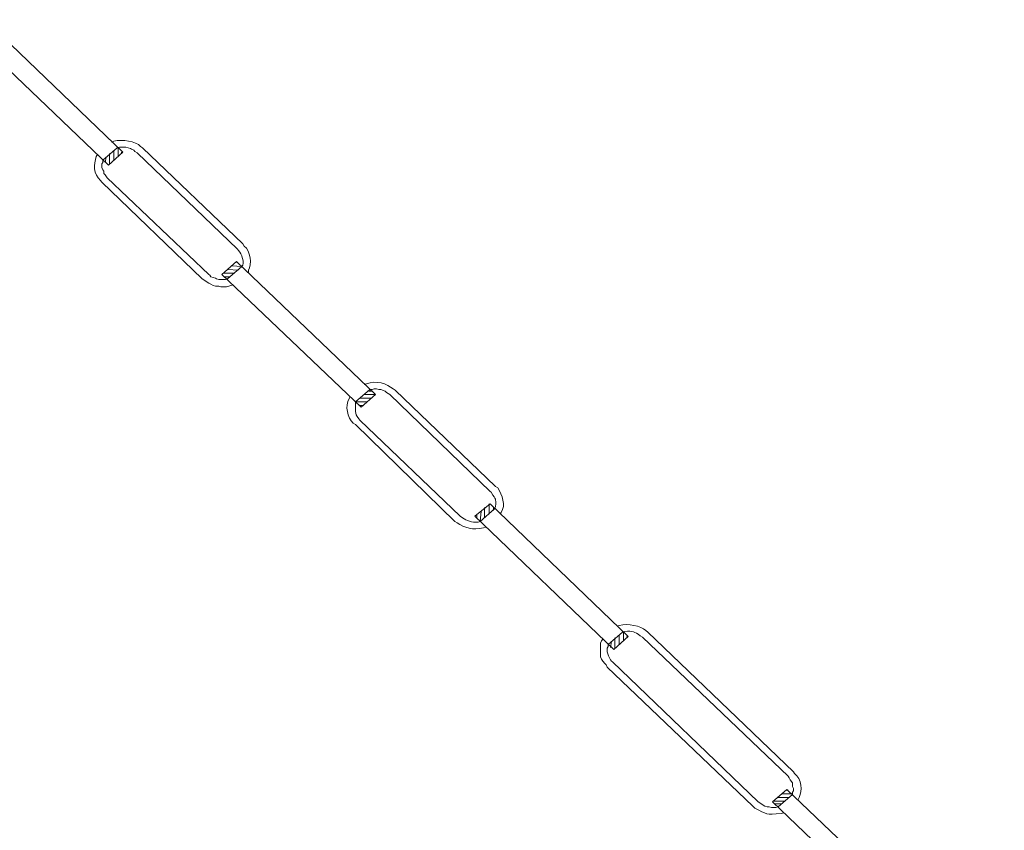
# Model space of a CAD drawing. Units: inches. Extents: x 0 to 68.5, y -63 to 17.2.
# Drawn here: x 44.3 to 59.9, y -24.7 to -11.8 of the extents above; entities that cross this region are included whole.
import ezdxf

# ---------------------------------------------------------------- set-up
doc = ezdxf.new("R2010")
doc.units = ezdxf.units.IN
doc.header["$MEASUREMENT"] = 0
doc.layers.add('Layer 1', color=7, linetype='Continuous')

# ---------------------------------------------------------------- blocks, each defined once
blk = doc.blocks.new('block 3')
at = {"layer": 'Layer 1', "color": 7, "lineweight": 18, "true_color": 0xffffff}
for points in [[(45.685, -14.103), (43.471, -11.981), (43.718, -11.784)], [(45.913, -13.894), (43.718, -11.784)], [(45.597, -14.022), (45.825, -13.825)], [(45.685, -14.103), (45.913, -13.894)], [(45.702, -13.917), (45.702, -14.08)], [(45.772, -13.86), (45.772, -14.022)], [(46.141, -13.906), (46.106, -13.883), (46.089, -13.86), (46.053, -13.848), (46.036, -13.836), (46.001, -13.825), (45.965, -13.813), (45.86, -13.813), (45.825, -13.825)], [(45.843, -13.825), (45.843, -13.964)], [(45.895, -13.894), (45.895, -13.906)], [(46.141, -13.906), (47.739, -15.437)], [(46.229, -13.825), (47.827, -15.356)], [(45.597, -14.022), (45.597, -14.057), (45.579, -14.08), (45.579, -14.138), (45.597, -14.173), (45.614, -14.196), (45.614, -14.231), (45.632, -14.254), (45.667, -14.3)], [(45.649, -13.975), (45.632, -14.057)], [(45.579, -14.37), (47.177, -15.912), (47.283, -15.982), (47.318, -15.994), (47.353, -16.017), (47.388, -16.028), (47.441, -16.028), (47.476, -16.04), (47.564, -16.04), (47.669, -16.005)], [(45.667, -14.3), (47.283, -15.843)], [(47.493, -15.843), (47.722, -15.634)], [(47.722, -15.634), (49.935, -17.756)], [(47.739, -15.646), (47.722, -15.646)], [(47.687, -15.819), (47.529, -15.819)], [(47.581, -15.912), (47.81, -15.715)], [(47.757, -15.773), (47.581, -15.762)], [(47.81, -15.715), (47.652, -15.704)], [(47.283, -15.843), (47.3, -15.854), (47.318, -15.877), (47.353, -15.889), (47.388, -15.901), (47.406, -15.912), (47.441, -15.924), (47.547, -15.924), (47.581, -15.912)], [(47.493, -15.843), (49.707, -17.954), (49.935, -17.756)], [(47.617, -15.877), (47.529, -15.877)], [(49.847, -17.675), (49.619, -17.872)], [(49.882, -17.698), (49.83, -17.698)], [(50.163, -17.756), (50.111, -17.722), (50.093, -17.698), (50.023, -17.675), (49.988, -17.675), (49.953, -17.664), (49.917, -17.664), (49.882, -17.675), (49.847, -17.675)], [(51.849, -19.218), (50.251, -17.687)], [(49.865, -17.814), (49.689, -17.814)], [(49.935, -17.756), (49.759, -17.756)], [(51.762, -19.299), (50.163, -17.756)], [(49.795, -17.872), (49.636, -17.872)], [(49.742, -17.93), (49.672, -17.93)], [(51.287, -19.693), (49.689, -18.162)], [(51.2, -19.775), (49.619, -18.232)], [(53.729, -21.816), (51.516, -19.693), (51.762, -19.496)], [(51.832, -19.577), (51.604, -19.775)], [(51.674, -19.554), (51.674, -19.716)], [(51.744, -19.496), (51.744, -19.659)], [(53.957, -21.607), (51.762, -19.496)], [(51.814, -19.554), (51.814, -19.6)], [(51.551, -19.67), (51.551, -19.728)], [(51.621, -19.612), (51.604, -19.775)], [(53.641, -21.735), (53.869, -21.537)], [(53.729, -21.816), (53.957, -21.607)], [(53.817, -21.584), (53.817, -21.735)], [(53.887, -21.537), (53.887, -21.677)], [(53.94, -21.607), (53.94, -21.619)], [(54.186, -21.619), (56.504, -23.834)], [(54.273, -21.537), (56.592, -23.764)], [(53.553, -21.653), (53.536, -21.677), (53.518, -21.712), (53.518, -21.932), (53.536, -21.967), (53.553, -22.001), (53.589, -22.036), (53.606, -22.059), (53.624, -22.094)], [(53.694, -21.688), (53.676, -21.781)], [(53.747, -21.63), (53.747, -21.793)], [(53.624, -22.094), (55.942, -24.309)], [(53.711, -22.013), (56.03, -24.24)], [(56.574, -24.124), (56.574, -24.089), (56.592, -24.066), (56.592, -24.031), (56.574, -23.996), (56.574, -23.938), (56.539, -23.892), (56.521, -23.857), (56.504, -23.834)], [(56.258, -24.24), (56.486, -24.043)], [(56.346, -24.321), (56.574, -24.124)], [(56.574, -24.112), (56.416, -24.112)], [(56.486, -24.043), (59.946, -27.348)], [(56.504, -24.054), (56.486, -24.054)], [(56.03, -24.24), (56.135, -24.309), (56.17, -24.321), (56.205, -24.321), (56.24, -24.332), (56.311, -24.332), (56.346, -24.321)], [(56.258, -24.24), (59.7, -27.545), (59.946, -27.348)], [(56.451, -24.228), (56.275, -24.228)], [(56.398, -24.275), (56.293, -24.275)], [(56.521, -24.17), (56.346, -24.17)]]:
    blk.add_lwpolyline(points, dxfattribs=at)
for points in [[(46.229, -13.825), (46.229, -13.825), (46.194, -13.802), (46.194, -13.802), (46.126, -13.72), (45.903, -13.686), (45.772, -13.72), (45.772, -13.72), (45.737, -13.732), (45.737, -13.732)], [(45.509, -13.929), (45.509, -13.929), (45.491, -13.964), (45.491, -13.964), (45.452, -14.09), (45.441, -14.235), (45.562, -14.347), (45.562, -14.347), (45.579, -14.37), (45.579, -14.37)], [(47.915, -15.808), (47.915, -15.808), (47.915, -15.773), (47.915, -15.773), (47.969, -15.683), (47.952, -15.466), (47.845, -15.39), (47.845, -15.39), (47.827, -15.356), (47.827, -15.356)], [(47.81, -15.715), (47.81, -15.715), (47.827, -15.692), (47.827, -15.692), (47.836, -15.61), (47.814, -15.533), (47.757, -15.46), (47.757, -15.46), (47.739, -15.437), (47.739, -15.437)], [(50.251, -17.687), (50.251, -17.687), (50.216, -17.664), (50.216, -17.664), (50.122, -17.58), (49.942, -17.525), (49.795, -17.582), (49.795, -17.582), (49.759, -17.594), (49.759, -17.594)], [(49.531, -17.791), (49.531, -17.791), (49.514, -17.826), (49.514, -17.826), (49.449, -17.922), (49.489, -18.133), (49.584, -18.209), (49.584, -18.209), (49.619, -18.232), (49.619, -18.232)], [(49.619, -17.872), (49.619, -17.872), (49.619, -17.907), (49.619, -17.907), (49.627, -18.021), (49.59, -18.035), (49.672, -18.139), (49.672, -18.139), (49.689, -18.162), (49.689, -18.162)], [(51.92, -19.659), (51.92, -19.659), (51.937, -19.635), (51.937, -19.635), (52.018, -19.51), (51.951, -19.362), (51.885, -19.241), (51.885, -19.241), (51.849, -19.218), (51.849, -19.218)], [(51.832, -19.577), (51.832, -19.577), (51.849, -19.543), (51.849, -19.543), (51.851, -19.38), (51.861, -19.452), (51.779, -19.311), (51.779, -19.311), (51.762, -19.299), (51.762, -19.299)], [(51.287, -19.693), (51.287, -19.693), (51.323, -19.716), (51.323, -19.716), (51.383, -19.762), (51.473, -19.796), (51.569, -19.786), (51.569, -19.786), (51.604, -19.775), (51.604, -19.775)], [(51.2, -19.775), (51.2, -19.775), (51.235, -19.798), (51.235, -19.798), (51.357, -19.877), (51.486, -19.917), (51.656, -19.879), (51.656, -19.879), (51.691, -19.867), (51.691, -19.867)], [(54.273, -21.537), (54.273, -21.537), (54.238, -21.514), (54.238, -21.514), (54.161, -21.439), (53.958, -21.395), (53.817, -21.433), (53.817, -21.433), (53.782, -21.444), (53.782, -21.444)], [(54.186, -21.619), (54.186, -21.619), (54.15, -21.595), (54.15, -21.595), (54.056, -21.53), (54.039, -21.521), (53.905, -21.526), (53.905, -21.526), (53.869, -21.537), (53.869, -21.537)], [(53.641, -21.735), (53.641, -21.735), (53.641, -21.769), (53.641, -21.769), (53.589, -21.827), (53.657, -21.944), (53.694, -22.001), (53.694, -22.001), (53.711, -22.013), (53.711, -22.013)], [(56.662, -24.216), (56.662, -24.216), (56.68, -24.17), (56.68, -24.17), (56.74, -24.064), (56.717, -23.88), (56.609, -23.788), (56.609, -23.788), (56.592, -23.764), (56.592, -23.764)], [(55.942, -24.309), (55.942, -24.309), (55.977, -24.344), (55.977, -24.344), (56.168, -24.437), (56.143, -24.454), (56.398, -24.425), (56.398, -24.425), (56.433, -24.414), (56.433, -24.414)]]:
    blk.add_open_spline(points, degree=3, knots=[0, 0, 0, 0, 1, 1, 1, 2, 2, 2, 3, 3, 3, 3], dxfattribs=at)
blk = doc.blocks.new('block 2')
at = {"layer": 'Layer 1'}
blk.add_blockref('block 3', (0, 0), dxfattribs=at)

msp = doc.modelspace()

# ---------------------------------------------------------------- block references
at = {"layer": 'Layer 1'}
msp.add_blockref('block 2', (0, 0), dxfattribs=at)

doc.saveas('drawing.dxf')
